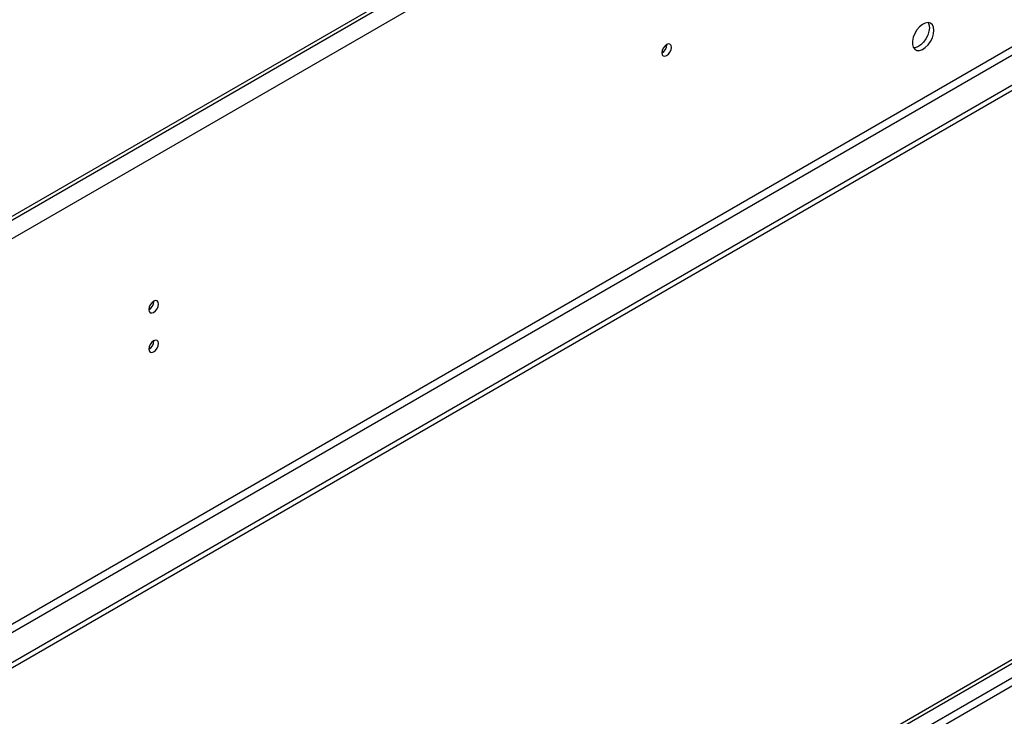
# Model space of a CAD drawing. Units: millimetres. Extents: x 3 to 9033, y 9 to 12780.
# Drawn here: x 5055 to 5360, y 3594 to 3810 of the extents above; entities that cross this region are included whole.
import ezdxf

# ---------------------------------------------------------------- set-up
doc = ezdxf.new("R2010")
doc.units = ezdxf.units.MM
doc.header["$LTSCALE"] = 43

msp = doc.modelspace()

# ---------------------------------------------------------------- linework, layer by layer
at = {"color": 8, "linetype": 'Continuous', "lineweight": 25}
for p, q in [((5964.014, 4274.52), (4799.762, 3602.412)), ((5966.489, 4270.233), (4802.237, 3598.125)), ((5969.671, 4152.447), (4799.055, 3476.665)), ((4800.116, 3474.828), (5970.731, 4150.609)), ((5699.94, 3801.124), (4554.573, 3139.918)), ((4555.634, 3138.081), (5700.44, 3798.964))]:
    msp.add_line(p, q, dxfattribs=at)
at = {"color": 7, "linetype": 'Continuous', "lineweight": 25}
for p, q in [((5961.185, 4274.112), (4803.298, 3605.677)), ((5961.185, 4272.887), (4803.298, 3604.453)), ((6031.012, 4176.02), (4756.099, 3440.028)), ((6031.012, 4174.387), (4756.099, 3438.395)), ((4553.513, 3145.022), (5700.44, 3807.129)), ((4554.573, 3144.409), (5701.5, 3806.516)), ((5255.387, 3802.638), (5255.385, 3802.717)), ((5096.288, 3723.04), (5096.286, 3723.119)), ((5096.288, 3710.792), (5096.286, 3710.871))]:
    msp.add_line(p, q, dxfattribs=at)
at = {"color": 7, "linetype": 'Continuous', "lineweight": 25, "flags": 128}
for points in [[(5338.224, 3807.109), (5338.1, 3808.084), (5337.735, 3808.842), (5337.158, 3809.328), (5336.411, 3809.506), (5335.549, 3809.362), (5334.636, 3808.907), (5333.741, 3808.175), (5332.929, 3807.221), (5332.26, 3806.114), (5331.785, 3804.937), (5331.538, 3803.777), (5331.538, 3802.721), (5331.785, 3801.846), (5332.26, 3801.218), (5332.929, 3800.883), (5333.741, 3800.866), (5334.636, 3801.168), (5335.549, 3801.767), (5336.411, 3802.619), (5337.158, 3803.659), (5337.735, 3804.812), (5338.1, 3805.991), (5338.224, 3807.109)], [(5336.426, 3809.506), (5336.685, 3808.9), (5336.81, 3807.926)], [(5336.81, 3807.926), (5336.685, 3806.807), (5336.321, 3805.628), (5335.744, 3804.475), (5334.997, 3803.435), (5334.135, 3802.584), (5333.222, 3801.985), (5332.327, 3801.683), (5331.891, 3801.651)], [(5256.801, 3801.822), (5256.688, 3802.412), (5256.366, 3802.783), (5255.884, 3802.876), (5255.316, 3802.679), (5254.748, 3802.22), (5254.266, 3801.571), (5253.944, 3800.828), (5253.831, 3800.107), (5253.944, 3799.516), (5254.266, 3799.146), (5254.748, 3799.052), (5255.316, 3799.25), (5255.884, 3799.708), (5256.366, 3800.358), (5256.688, 3801.1), (5256.801, 3801.822)], [(5097.702, 3722.224), (5097.589, 3722.815), (5097.267, 3723.185), (5096.785, 3723.279), (5096.217, 3723.081), (5095.649, 3722.623), (5095.167, 3721.973), (5094.845, 3721.231), (5094.732, 3720.509), (5094.845, 3719.918), (5095.167, 3719.548), (5095.649, 3719.454), (5096.217, 3719.652), (5096.785, 3720.11), (5097.267, 3720.76), (5097.589, 3721.502), (5097.702, 3722.224)], [(5097.702, 3709.976), (5097.589, 3710.567), (5097.267, 3710.937), (5096.785, 3711.031), (5096.217, 3710.833), (5095.649, 3710.374), (5095.167, 3709.725), (5094.845, 3708.983), (5094.732, 3708.261), (5094.845, 3707.67), (5095.167, 3707.3), (5095.649, 3707.206), (5096.217, 3707.404), (5096.785, 3707.862), (5097.267, 3708.512), (5097.589, 3709.254), (5097.702, 3709.976)]]:
    msp.add_lwpolyline(points, dxfattribs=at)
at = {"color": 7, "linetype": 'Continuous', "lineweight": 25}
for centre, start, end in [((5252.261, 3802.732), 300.17472, 358.28482), ((5093.162, 3723.133), 300.16989, 358.28959), ((5093.162, 3710.885), 300.16997, 358.28957)]:
    msp.add_arc(centre, 3.127, start, end, dxfattribs=at)

doc.saveas('drawing.dxf')
